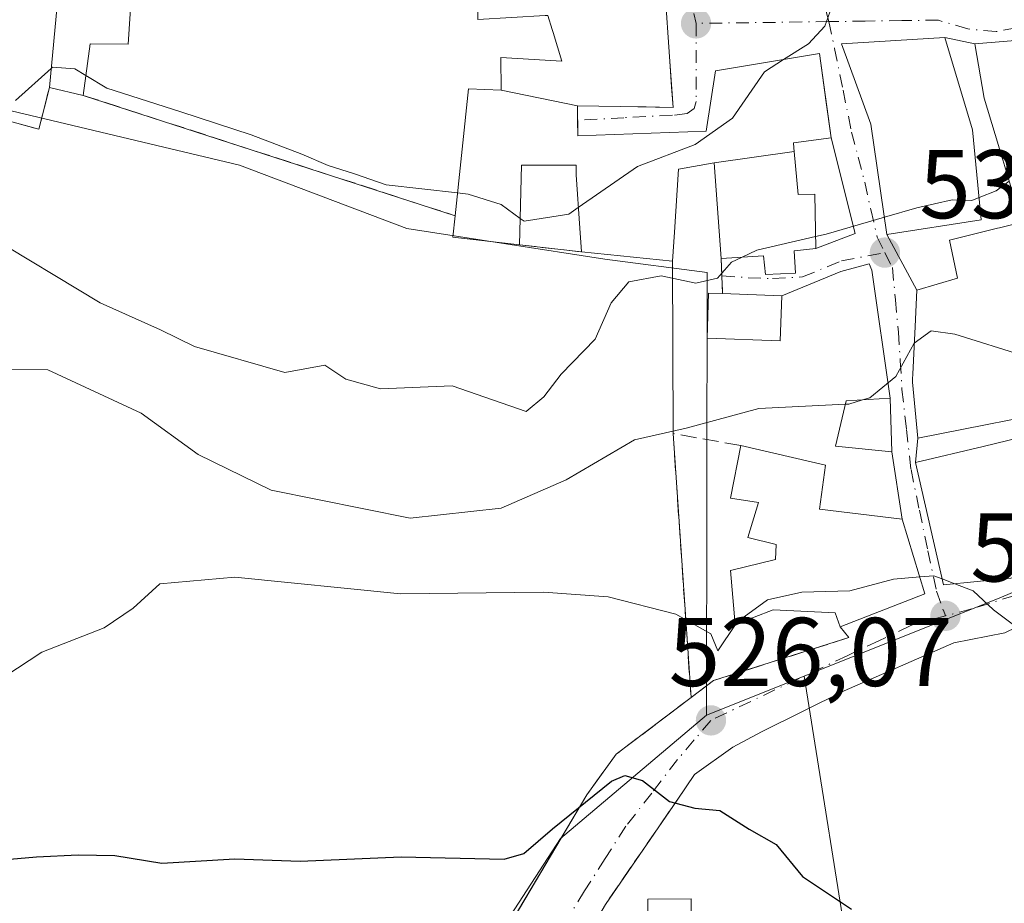
# Model space of a CAD drawing. Units: metres. Extents: x 576902 to 580353, y 4714978 to 4717330.
# Drawn here: x 579567 to 579668, y 4716232 to 4716322 of the extents above; entities that cross this region are included whole.
import ezdxf

# ---------------------------------------------------------------- set-up
doc = ezdxf.new("R2010")
doc.units = ezdxf.units.M
doc.header["$MEASUREMENT"] = 0
doc.linetypes.add('DGN Style 3', pattern=[2.307223458686699, 1.648016756204785, -0.6592067024819142])
doc.linetypes.add('DGN Style 4', pattern=[2.6384748266838614, 1.318413404963828, -0.6592067024819142, 0.001648016756204785, -0.6592067024819142])
for name, color, linetype, lineweight in [('Agrupación de edificios CxS', 7, 'Continuous', 0), ('Arbolado forestal CxS', 92, 'Continuous', 0), ('Curva de nivel maestra', 30, 'Continuous', 30), ('Curva de nivel normal', 30, 'Continuous', 0), ('Edificación Cxs', 1, 'Continuous', 13), ('Muro lineal', 1, 'DGN Style 3', 13), ('Núcleo urbano CxS', 7, 'Continuous', 0), ('Obra de contención lineal', 1, 'DGN Style 3', 13), ('Punto de cota en terreno', 7, 'Continuous', 0), ('Rótulo de punto de cota en terreno', 7, 'Continuous', 0), ('Suelo desnudo CxS', 253, 'Continuous', 0), ('Vía urbana Cxs', 4, 'Continuous', 0), ('Vía urbana eje', 4, 'DGN Style 4', 0)]:
    doc.layers.add(name, color=color, linetype=linetype, lineweight=lineweight)
doc.styles.add('Style-Arial', font='txt')

# ---------------------------------------------------------------- blocks, each defined once
blk = doc.blocks.new('5PATER')
at = {"layer": 'Suelo desnudo CxS', "linetype": 'Continuous', "lineweight": 0}
h = blk.add_hatch(color=51, dxfattribs=at)
edge = h.paths.add_edge_path()
edge.add_ellipse((0, 0), major_axis=(-0.1095731443231308, -0.1110710700762829), ratio=0.9994222409660322, start_angle=0, end_angle=360)
blk = doc.blocks.new('*U23')
at = {"layer": 'Vía urbana Cxs', "color": 4, "linetype": 'Continuous', "lineweight": 0}
for points in [[(579613.4902999997, 4716223.607000001, 528.735400000005), (579624.8000999996, 4716242.6801, 528.5748000000021), (579627.8201000001, 4716246.860099999, 527.1745999999986), (579635.5100999996, 4716252.6801, 528.6707000000024), (579637.8101000004, 4716254.420100001, 529.5267000000022), (579651.7100999998, 4716258.850099999, 530.9079999999958), (579650.8101000004, 4716259.940099999, 532.152700000006), (579659.5301000001, 4716263.340100001, 533.9523000000045), (579657.1901000004, 4716271.020099999, 535.7875000000058), (579656.1401000004, 4716277.940099999, 536.1662000000069), (579655.9600999998, 4716283.420100001, 538.3527000000031), (579654.0811000001, 4716296.5909, 539.5152999999991), (579653.7883000001, 4716297.230599999, 539.6885000000038), (579650.8797000004, 4716296.4321, 539.6551999999938), (579644.8400999998, 4716293.940099999, 540.5859000000055), (579638.7600999996, 4716294.170100001, 545.4875999999931), (579638.6201, 4716297.790100001, 544.9134000000049), (579642.9401000004, 4716298.050100001, 543.3941000000051), (579643.1501000002, 4716296.130100001, 542.3622000000032), (579646.2301000003, 4716296.2601, 541.1441999999952), (579646.1001000004, 4716298.5801, 542.5495999999986), (579648.3201000001, 4716298.800100001, 541.8567999999941), (579652.3640000002, 4716300.342300001, 541.1545999999944), (579649.8901000004, 4716310.1801, 546.9746000000014), (579648.7001, 4716318.8301, 548.869000000006), (579638.0301000001, 4716317.040100001, 549.3233999999939), (579637.0701000001, 4716310.860099999, 551.0429000000004), (579623.8800999997, 4716310.380100001, 551.6575000000012), (579623.8642999995, 4716311.992699999, 552.1640999999945), (579623.8501000004, 4716313.460100001, 552.7158999999956), (579628.2478999998, 4716313.388300001, 552.340400000001), (579630.8971999995, 4716313.3452, 551.6839000000036), (579633.6700999998, 4716313.300100001, 551.2508999999991), (579633.5236000001, 4716315.3979, 552.0121999999974), (579633.3397000004, 4716318.0319, 552.9174000000058), (579632.8185000002, 4716325.500499999, 553.8818000000028)], [(579670.0603, 4716320.274300001, 546.7834000000003), (579664.6501000002, 4716319.8301, 548.7425999999978), (579661.5701000001, 4716320.470100001, 548.7605999999942), (579650.9801000003, 4716319.8301, 548.0549000000028), (579653.9901000002, 4716311.590100001, 548.0096000000049), (579655.6201, 4716300.2601, 542.8496000000014), (579658.6901000004, 4716294.520099999, 539.6591999999946), (579658.5126, 4716290.801300001, 538.3741000000009), (579658.2784000002, 4716285.895500001, 538.0014999999985), (579658.2562999995, 4716285.4323, 538.125), (579658.2401000002, 4716285.090100001, 538.2158000000054), (579658.8000999996, 4716279.3101, 537.5761000000057), (579658.5500999996, 4716276.8201, 536.5139000000054), (579661.4401000004, 4716264.2501, 534.657600000006), (579668.3501000004, 4716264.9301, 535.0470000000059)], [(579732.7401000002, 4716239.300100001, 530.5964999999997), (579726.0875000004, 4716264.4801, 532.6744000000035), (579725.0088000001, 4716267.758300001, 531.7804000000033), (579722.6804000001, 4716268.922499999, 532.1594999999943), (579719.2407999998, 4716269.504600001, 533.2915999999968), (579715.9401000004, 4716269.4801, 534.562699999995), (579700.9801000003, 4716265.4101, 535.2222999999941), (579701.3901000004, 4716264.1601, 535.5822999999946), (579699.5701000001, 4716263.7401, 535.3785999999964), (579696.7801000001, 4716262.640100001, 535.7209000000003), (579694.0406, 4716270.9134, 535.7771000000066), (579688.8732000003, 4716268.959899999, 537.761599999998), (579684.2100999998, 4716267.380100001, 536.7534000000014), (579684.6001000004, 4716266.130100001, 537.8989000000003), (579674.9401000004, 4716262.8101, 533.234700000001), (579667.7467999998, 4716259.320699999, 530.488200000007), (579662.5080000004, 4716258.288799999, 530.116399999999), (579651.2367000004, 4716253.367500001, 528.7753999999986), (579642.7435999997, 4716249.160599999, 526.7054000000062), (579639.8066999996, 4716247.573100001, 526.1983000000037), (579635.8701, 4716244.770099999, 525.8169000000053), (579634.0776000004, 4716242.1558, 525.4802000000054), (579626.7301000003, 4716231.440099999, 524.3561999999947)]]:
    blk.add_polyline3d(points, dxfattribs=at)

msp = doc.modelspace()

# ---------------------------------------------------------------- linework, layer by layer
at = {"layer": 'Agrupación de edificios CxS', "color": 7, "linetype": 'Continuous', "lineweight": 0, "extrusion": (0.7024157464117633, -0.1634933199551055, 0.6927351972600087), "elevation": -363604.7736131519, "flags": 128}
msp.add_lwpolyline([(4724913.447280371, 350023.1638795951), (4724913.447280371, 350018.0060300392)], dxfattribs=at)
at = {"layer": 'Agrupación de edificios CxS', "color": 7, "linetype": 'Continuous', "lineweight": 0, "extrusion": (-0.03210287348169688, 0.01038993234584218, 0.9994305652820845), "elevation": 30944.28712521967, "flags": 128}
msp.add_lwpolyline([(-4665621.79766372, -900302.067358421), (-4665621.79766372, -900261.9041629923)], dxfattribs=at)
at = {"layer": 'Agrupación de edificios CxS', "color": 7, "linetype": 'Continuous', "lineweight": 0, "extrusion": (0.02480425379439635, -0.6483369054228632, 0.7609494109731663), "elevation": -3042957.620126078, "flags": 128}
msp.add_lwpolyline([(759493.2613765728, 3569738.745604212), (759492.9374453417, 3569735.868650248), (759499.7622284251, 3569734.486584128)], dxfattribs=at)
at = {"layer": 'Agrupación de edificios CxS', "color": 7, "linetype": 'Continuous', "lineweight": 0, "extrusion": (0.232573508698942, -0.02710305455867025, 0.9722011044455015), "elevation": 7509.415991744492, "flags": 128}
msp.add_lwpolyline([(4751688.848820964, -28843.78751817776), (4751688.848820964, -28850.36329007824)], dxfattribs=at)
at = {"layer": 'Agrupación de edificios CxS', "color": 7, "linetype": 'Continuous', "lineweight": 0, "extrusion": (0.003456077586503502, -0.0003441276397415105, 0.9999939685337527), "elevation": 925.6389702663594, "flags": 128}
msp.add_lwpolyline([(579618.9134067966, 4716299.047899066), (579628.2534636847, 4716298.117899012)], dxfattribs=at)
at = {"layer": 'Agrupación de edificios CxS', "color": 7, "linetype": 'Continuous', "lineweight": 0, "extrusion": (0.0005340341967270946, -0.1352632342493495, 0.9908095539849635), "elevation": -637091.732581701, "flags": 128}
msp.add_lwpolyline([(598249.4012953568, 4670722.586928537), (598249.4012953567, 4670704.692331023)], dxfattribs=at)
at = {"layer": 'Agrupación de edificios CxS', "color": 7, "linetype": 'Continuous', "lineweight": 0, "extrusion": (0.03153746773238144, -0.4646634512594005, 0.884925570425407), "elevation": -2172722.176929577, "flags": 128}
msp.add_lwpolyline([(897670.0769013761, 4129496.012802473), (897670.0769013761, 4129465.306976958)], dxfattribs=at)
at = {"layer": 'Agrupación de edificios CxS', "color": 7, "linetype": 'Continuous', "lineweight": 0}
for points in [[(579563.0701000001, 4716355.8301, 554.9137999999948), (579564.2500999998, 4716354.5001, 555.0234999999957), (579563.6801000005, 4716345.1601, 554.454899999997), (579562.6901000004, 4716328.860099999, 557.9323000000004), (579553.5301000001, 4716323.920100001, 553.9072000000015), (579556.2100999998, 4716319.470100001, 551.5420000000013), (579559.8501000004, 4716313.4301, 551.4927000000025), (579568.5500999996, 4716311.050100001, 553.3056999999973), (579569.6201, 4716315.350099999, 552.0920999999944)], [(579559.8501000004, 4716313.4301, 551.4927000000025), (579568.5500999996, 4716311.050100001, 553.3056999999973), (579569.6201, 4716315.350099999, 552.0920999999944), (579573.1001000004, 4716314.540100001, 548.3723000000027), (579611.2901, 4716302.1801, 549.7274999999936), (579611.0500999996, 4716299.9801, 547.8608999999997), (579617.9101, 4716299.190099999, 546.9642000000022), (579624.2600999996, 4716298.450099999, 545.4244999999937), (579633.6001000004, 4716297.520099999, 545.3919000000024), (579633.6700999998, 4716279.790100001, 542.9713999999949), (579635.5100999996, 4716252.6801, 528.6707000000024), (579627.8201000001, 4716246.860099999, 527.1745999999986), (579624.8000999996, 4716242.6801, 528.5748000000021), (579613.1601, 4716223.050100001, 527.584600000002)], [(579635.5100999996, 4716252.6801, 528.6707000000024), (579627.8201000001, 4716246.860099999, 527.1745999999986), (579624.8000999996, 4716242.6801, 528.5748000000021), (579613.4901999999, 4716223.606799999, 528.7350000000006)]]:
    msp.add_polyline3d(points, dxfattribs=at)
at = {"layer": 'Arbolado forestal CxS', "color": 92, "linetype": 'Continuous', "lineweight": 0}
for points in [[(579564.5566999996, 4716357.9615, 555.271900000007), (579559.9161, 4716314.330900001, 544.9688000000025), (579589.1615000004, 4716307.3673, 543.156799999997), (579606.3359000003, 4716300.866699999, 542.6892999999982), (579626.6476999996, 4716297.717300001, 543.2315999999992), (579637.1662999997, 4716296.3573, 540.763300000006), (579637.0965, 4716250.8671, 527.3644000000058)], [(579559.9161, 4716314.330900001, 544.9688000000025), (579589.1615000004, 4716307.3673, 543.156799999997), (579606.3359000003, 4716300.866699999, 542.6892999999982), (579626.6476999996, 4716297.717300001, 543.2315999999992), (579637.1662999997, 4716296.3573, 540.763300000006), (579637.0965, 4716250.8671, 527.3644000000058), (579622.1171000004, 4716238.202099999, 525.6224999999977), (579610.0465000002, 4716219.6349, 522.2635000000009), (579591.9461000003, 4716187.607899999, 518.6374000000069), (579583.5900999998, 4716183.892899999, 518.1823000000004), (579578.0543000001, 4716181.7731, 518.1671999999963), (579561.7713000001, 4716175.5374, 516.0822000000044)], [(579637.0965, 4716250.8671, 527.3644000000058), (579622.1171000004, 4716238.202099999, 525.6224999999977), (579610.0465000002, 4716219.6349, 522.2635000000009), (579591.9461000003, 4716187.607899999, 518.6374000000069), (579583.5900999998, 4716183.892899999, 518.1823000000004), (579578.0543000001, 4716181.7731, 518.1671999999963), (579561.7713000001, 4716175.5374, 516.0822000000044), (579560.5384999998, 4716165.420100001, 513.1662000000069)]]:
    msp.add_polyline3d(points, dxfattribs=at)
at = {"layer": 'Curva de nivel maestra', "color": 30, "linetype": 'Continuous', "lineweight": 30, "elevation": 525, "flags": 128}
msp.add_lwpolyline([(579562.7999999998, 4716235.850099999), (579568.3099999996, 4716236.3101), (579572.5800000001, 4716236.520099999), (579576.3499999996, 4716236.470100001), (579581.1799999997, 4716235.6801), (579588.6600000003, 4716236.130100001), (579595.3799999999, 4716235.870100001), (579605.7599999999, 4716236.3101), (579616.3399999999, 4716236.0801), (579618.3399999999, 4716236.6601), (579621.2999999998, 4716239.210100001), (579627.3499999996, 4716244.090100001), (579628.7300000004, 4716244.690099999), (579630.5199999996, 4716244.1801), (579633.3099999996, 4716242.0001), (579635.9100000003, 4716241.3101), (579638.4800000004, 4716241.0801), (579641.4800000004, 4716239.1601), (579644.2699999996, 4716237.600099999), (579646.9699999997, 4716234.3101), (579651.9900000002, 4716230.960100001)], dxfattribs=at)
at = {"layer": 'Curva de nivel normal', "color": 30, "linetype": 'Continuous', "lineweight": 0, "flags": 128}
for points, elevation in [([(579652.3557000002, 4716325.544700001), (579649.9199999999, 4716323.5701), (579649.2599999999, 4716321.640100001), (579647.5599999996, 4716319.840100001), (579645.0120000001, 4716318.2114)], 545), ([(579645.0120000001, 4716318.2114), (579643.0700000003, 4716316.970100001), (579639.7699999996, 4716312.190099999), (579635.9500000002, 4716309.4801), (579630.0199999996, 4716307.2401), (579623.9375999998, 4716303.01)], 545), ([(579569.8054999998, 4716317.3102), (579566.1600000003, 4716314.0101)], 545), ([(579573.3698000005, 4716316.579100001), (579572.2400000002, 4716317.270099999), (579569.9600000001, 4716317.450099999), (579569.8054999998, 4716317.3102)], 545), ([(579611.5361000003, 4716304.522500001), (579604.1900000004, 4716305.360099999), (579600.9699999997, 4716306.4901), (579598.2599999999, 4716307.3201), (579595.5300000003, 4716308.5001), (579590.3499999996, 4716310.4801), (579583.1100000005, 4716312.850099999), (579575.5099999999, 4716315.270099999), (579573.3698000005, 4716316.579100001)], 545), ([(579668.1953999996, 4716305.716700001), (579666.8600000005, 4716304.7301), (579665.0915000001, 4716304.035300001)], 540), ([(579617.9760999996, 4716301.893200001), (579616.0099999999, 4716303.3201), (579612.6100000005, 4716304.4001), (579611.5361000003, 4716304.522500001)], 545), ([(579665.0915000001, 4716304.035300001), (579664.3399999999, 4716303.7401), (579662.3300000001, 4716303.8201), (579658.7000000002, 4716303.0001), (579655.3653999995, 4716302.0295)], 540), ([(579623.9375999998, 4716303.01), (579622.9600000001, 4716302.3301), (579618.3799999999, 4716301.600099999), (579617.9760999996, 4716301.893200001)], 545), ([(579655.3653999995, 4716302.0295), (579649.3899999997, 4716300.290100001), (579648.3000999996, 4716300.036)], 540), ([(579640.7742, 4716297.9198), (579639.6799999997, 4716297.4001), (579638.2199999997, 4716295.7601), (579636.0199999996, 4716295.2601), (579632.4299999997, 4716296.0001), (579629.1399999997, 4716295.380100001), (579627.2999999998, 4716293.220100001), (579625.6799999997, 4716289.4901), (579622.1799999997, 4716285.890100001), (579620.4000000004, 4716283.5801), (579618.5800000001, 4716282.0801), (579610.9800000004, 4716284.690099999), (579603.6100000005, 4716284.4101), (579600.0599999996, 4716285.370100001), (579597.9100000003, 4716286.8101), (579593.7999999998, 4716286.0801), (579584.5199999996, 4716288.7401), (579581.0199999996, 4716290.440099999), (579574.8399999999, 4716293.2401), (579562.9900000002, 4716300.350099999)], 540), ([(579648.3000999996, 4716300.036), (579642.2699999996, 4716298.630100001), (579640.7742, 4716297.9198)], 540), ([(579683.8289000001, 4716286.904100001), (579682.3399999999, 4716286.9301), (579677.5899999999, 4716287.380100001), (579669.8300000001, 4716287.7501), (579662.6100000005, 4716290.0001), (579660.1699999999, 4716290.360099999), (579658.4302000003, 4716289.0777)], 535), ([(579658.4302000003, 4716289.0777), (579658.4199999999, 4716289.0701), (579656.54, 4716285.6601), (579653.8799999999, 4716283.470100001), (579653.1349, 4716283.251300001)], 535), ([(579651.3607999999, 4716282.812799999), (579642.4600000001, 4716282.360099999), (579635.0199999996, 4716280.360099999), (579629.7000000002, 4716279.170100001), (579622.6799999997, 4716275.0601), (579616.0199999996, 4716272.140100001), (579606.6799999997, 4716271.100099999), (579592.4100000003, 4716273.9901), (579584.9000000004, 4716277.6601), (579579.04, 4716281.880100001), (579569.4600000001, 4716286.360099999), (579563.5, 4716286.4001)], 535), ([(579653.1349, 4716283.251300001), (579651.7000000002, 4716282.8301), (579651.3607999999, 4716282.812799999)], 535), ([(579565.04, 4716254.8301), (579568.8600000005, 4716257.340100001), (579575.2400000002, 4716259.860099999), (579578.2199999997, 4716261.860099999), (579580.9800000004, 4716264.380100001), (579588.6799999997, 4716265.040100001), (579605.6799999997, 4716263.3301), (579620.3499999996, 4716263.5101), (579627.0199999996, 4716263.020099999), (579633.9400000004, 4716261.2601), (579637.5599999996, 4716259.2301), (579638.2699999996, 4716257.5001), (579640.0658, 4716260.193800001)], 530), ([(579659.0022999998, 4716265.071900001), (579656.29, 4716264.8301), (579651.8099999996, 4716263.640100001), (579646.8799999999, 4716263.5101), (579643.3700000001, 4716262.720100001), (579640.2300000004, 4716260.440099999), (579640.0658, 4716260.193800001)], 530), ([(579661.2978999997, 4716264.868000001), (579660.4400000004, 4716265.200099999), (579659.0022999998, 4716265.071900001)], 530), ([(579662.5993999997, 4716264.364200001), (579661.2978999997, 4716264.868000001)], 530), ([(579678.4424000002, 4716257.681100001), (579675.9800000004, 4716259.220100001), (579669.1600000003, 4716259.7401), (579666.5599999996, 4716261.690099999), (579664.4699999997, 4716263.640100001), (579662.5993999997, 4716264.364200001)], 530)]:
    msp.add_lwpolyline(points, dxfattribs=dict(at, elevation=elevation))
at = {"layer": 'Edificación Cxs', "color": 1, "linetype": 'Continuous', "lineweight": 13, "flags": 128}
for points, elevation in [([(579575.5601000004, 4716342.290100001), (579575.6401000004, 4716337.870100001), (579579.8701, 4716338.020099999), (579579.8701, 4716338.9901), (579595.9200999998, 4716340.0001), (579608.4200999998, 4716341.130100001), (579610.8000999996, 4716329.520099999), (579608.4401000004, 4716326.5101), (579597.5900999998, 4716325.4801), (579583.8101000004, 4716325.270099999), (579583.5701000001, 4716328.840100001), (579578.2801000001, 4716328.670100001), (579577.7301000003, 4716319.800100001), (579573.8000999996, 4716319.8301), (579573.1001000004, 4716314.540100001), (579569.6201, 4716315.350099999), (579570.8701, 4716328.5601), (579570.3701, 4716337.110099999), (579569.2100999998, 4716337.090100001), (579569.3000999996, 4716343.440099999), (579575.5500999996, 4716343.550100001)], 557.4962999999988), ([(579665.3201000001, 4716301.7401), (579655.6201, 4716300.2601), (579653.9901000002, 4716311.590100001), (579650.9801000003, 4716319.8301), (579661.5701000001, 4716320.470100001), (579664.4001000002, 4716310.9801)], 548.8773999999977), ([(579679.6727999998, 4716281.270099999), (579675.6398, 4716280.920100001), (579675.1204000004, 4716282.549900001), (579669.431, 4716286.705), (579668.5609999998, 4716290.824999999), (579673.2300000004, 4716291.251), (579669.4600000001, 4716301.510399999), (579667.7451, 4716307.2149), (579667.7430999996, 4716307.2215), (579667.5301000001, 4716307.9301), (579665.6001000004, 4716314.2601), (579664.6501000002, 4716319.8301), (579670.0603, 4716320.274300001), (579676.1001000004, 4716320.770099999), (579677.0707, 4716316.517100001), (579678.5361000003, 4716310.0955), (579679.9458999997, 4716303.918500001), (579680.8957000002, 4716299.756899999), (579683.0647, 4716290.252900001), (579683.0954999998, 4716290.117900001), (579684.6401000004, 4716283.350099999), (579680.9989, 4716282.129100001), (579679.5701000001, 4716281.6501)], 549.7403999999954), ([(579646.1106000004, 4716308.7645), (579637.8898, 4716307.590100001), (579634.2301000003, 4716306.970100001), (579633.7977, 4716300.484300001), (579633.6001000004, 4716297.520099999), (579624.2600999996, 4716298.450099999), (579624.0881000003, 4716300.8817), (579623.7001, 4716306.370100001), (579623.7001, 4716307.370100001), (579618.1101000002, 4716307.370100001), (579617.9101, 4716299.190099999), (579611.0500999996, 4716299.9801), (579611.2901, 4716302.1801), (579612.6601, 4716315.220100001), (579616.0297999998, 4716315.0702), (579623.8503999999, 4716313.460000001), (579623.8800999997, 4716310.380100001), (579637.0701000001, 4716310.860099999), (579638.0301000001, 4716317.040100001), (579648.7001, 4716318.8301), (579649.3227000004, 4716314.303900001), (579649.3245000001, 4716314.2907), (579649.8901000004, 4716310.1801), (579646.0301000001, 4716309.6501), (579646.0762999998, 4716309.140100001)], 552.7158000000057), ([(579637.8898, 4716307.590100001), (579646.1106000004, 4716308.7645), (579646.5100999996, 4716304.360099999), (579648.2301000003, 4716304.390100001), (579648.3201000001, 4716298.800100001), (579646.1001000004, 4716298.5801), (579646.2301000003, 4716296.2601), (579643.1501000002, 4716296.130100001), (579642.9401000004, 4716298.050100001), (579638.6201, 4716297.790100001)], 549.9293999999937), ([(579675.1204000004, 4716282.549900001), (579658.8000999996, 4716279.3101), (579658.2401000002, 4716285.090100001), (579658.2562999995, 4716285.4323), (579658.2785, 4716285.895500001), (579658.5125000002, 4716290.801300001), (579658.6901000004, 4716294.520099999), (579662.8901000004, 4716295.7501), (579662.0701000001, 4716299.6801), (579666.9921000004, 4716300.8989), (579667.1749, 4716300.9441), (579668.9530999997, 4716301.384500001), (579669.1243000003, 4716301.426899999), (579669.4600000001, 4716301.510399999), (579673.2300000004, 4716291.251), (579668.5609999998, 4716290.824999999), (579669.431, 4716286.705)], 545.578899999993), ([(579644.8400999998, 4716293.940099999), (579644.6700999998, 4716289.340100001), (579637.1601, 4716289.610099999), (579637.3201000001, 4716294.2301), (579638.7600999996, 4716294.170100001)], 547.175700000007), ([(579675.6398, 4716280.920100001), (579679.6727999998, 4716281.270099999), (579682.6201, 4716270.340100001), (579680.2991000004, 4716269.460100001), (579668.8245000001, 4716265.1099), (579668.3501000004, 4716264.9301), (579661.4401000004, 4716264.2501), (579658.5500999996, 4716276.8201), (579665.5025000004, 4716278.4879)], 542.5785999999935), ([(579659.5301000001, 4716263.340100001), (579650.8101000004, 4716259.940099999), (579650.3201000001, 4716261.390100001), (579643.9600999998, 4716261.6801), (579640.0301000001, 4716260.1801), (579639.5601000004, 4716265.7501), (579644.1700999998, 4716266.880100001), (579644.2500999998, 4716268.420100001), (579641.3501000004, 4716269.140100001), (579642.4401000004, 4716272.7301), (579639.5500999996, 4716273.170100001), (579640.6201, 4716278.5701), (579649.3201000001, 4716276.5701), (579648.7100999998, 4716272.050100001), (579657.1901000004, 4716271.020099999)], 539.530700000003)]:
    msp.add_lwpolyline(points, close=True, dxfattribs=dict(at, elevation=elevation))
at = {"layer": 'Edificación Cxs', "color": 1, "linetype": 'Continuous', "lineweight": 13, "elevation": 557.9848999999961, "flags": 128}
msp.add_lwpolyline([(579632.8185000002, 4716325.500499999), (579633.3397000004, 4716318.0319), (579633.6700999998, 4716313.300100001), (579628.2478999998, 4716313.388300001), (579623.8503999999, 4716313.460000001), (579616.0297999998, 4716315.0702), (579615.9700999996, 4716318.4301), (579622.2301000003, 4716318.050100001), (579621.3491000002, 4716320.9803), (579621.2553000003, 4716321.292500001), (579620.8201000001, 4716322.7401)], dxfattribs=at)
at = {"layer": 'Edificación Cxs', "color": 1, "linetype": 'Continuous', "lineweight": 13, "extrusion": (0.7024157464117633, -0.1634933199551055, 0.6927351972600087), "elevation": -363604.7736131519, "flags": 128}
msp.add_lwpolyline([(4724913.447280371, 350018.0060300392), (4724913.447280371, 350023.1638795951)], dxfattribs=at)
at = {"layer": 'Edificación Cxs', "color": 1, "linetype": 'Continuous', "lineweight": 13, "extrusion": (0.02480425379439635, -0.6483369054228632, 0.7609494109731663), "elevation": -3042957.620126078, "flags": 128}
msp.add_lwpolyline([(759499.7622284251, 3569734.486584128), (759492.9374453417, 3569735.868650248), (759493.2613765728, 3569738.745604212)], dxfattribs=at)
at = {"layer": 'Edificación Cxs', "color": 1, "linetype": 'Continuous', "lineweight": 13, "extrusion": (0.62691365781036, -0.02371548384414774, 0.778727706889175), "elevation": 251959.0434155822, "flags": 128}
msp.add_lwpolyline([(4734834.661988969, -311880.5103804115), (4734834.661988969, -311888.3235720059)], dxfattribs=at)
at = {"layer": 'Edificación Cxs', "color": 1, "linetype": 'Continuous', "lineweight": 13}
for points in [[(579569.6201, 4716315.350099999, 552.0920999999944), (579570.8701, 4716328.5601, 553.0901000000014), (579570.3701, 4716337.110099999, 553.8628999999928), (579569.2100999998, 4716337.090100001, 554.0071999999927), (579569.3000999996, 4716343.440099999, 555.2051000000065), (579575.5500999996, 4716343.550100001, 556.475099999996)], [(579610.8000999996, 4716329.520099999, 553.5605999999971), (579608.4401000004, 4716326.5101, 552.0194000000047), (579597.5900999998, 4716325.4801, 553.1689000000042), (579583.8101000004, 4716325.270099999, 551.104600000006), (579583.5701000001, 4716328.840100001, 554.5078999999969), (579578.2801000001, 4716328.670100001, 552.9247999999934), (579577.7301000003, 4716319.800100001, 548.8053000000073), (579573.8000999996, 4716319.8301, 550.7216000000044), (579573.1001000004, 4716314.540100001, 548.3723000000027)], [(579611.2901, 4716302.1801, 549.7274999999936), (579612.6601, 4716315.220100001, 550.780700000003), (579616.0301000001, 4716315.0701, 552.0185000000056), (579615.9700999996, 4716318.4301, 551.4176000000007), (579622.2301000003, 4716318.050100001, 553.7474999999977), (579621.3491000002, 4716320.9803, 553.3729000000021), (579621.2553000003, 4716321.292500001, 553.313599999994), (579620.8201000001, 4716322.7401, 553.0911000000051), (579620.6416999997, 4716322.7301, 552.9805999999953), (579620.5217000004, 4716322.7235, 552.9063000000025), (579613.6101000002, 4716322.340100001, 549.9143999999942), (579613.7301000003, 4716327.170100001, 551.9845999999961)], [(579632.8185000002, 4716325.500499999, 553.8818000000028), (579633.3397000004, 4716318.0319, 552.9174000000058), (579633.6700999998, 4716313.300100001, 551.2508999999991), (579628.2478999998, 4716313.388300001, 552.340400000001), (579623.8501000004, 4716313.460100001, 552.7158999999956), (579623.8800999997, 4716310.380100001, 551.6575000000012), (579637.0701000001, 4716310.860099999, 551.0429000000004), (579638.0301000001, 4716317.040100001, 549.3233999999939), (579648.7001, 4716318.8301, 548.869000000006), (579649.3227000004, 4716314.303900001, 549.5485999999946), (579649.3245000001, 4716314.2907, 549.546199999997), (579649.8901000004, 4716310.1801, 546.9746000000014), (579646.0301000001, 4716309.6501, 548.3959999999934), (579646.0762999998, 4716309.140100001, 547.8819999999978), (579646.1102999998, 4716308.7645, 547.5022000000026), (579646.5100999996, 4716304.360099999, 545.3567999999941), (579648.2301000003, 4716304.390100001, 544.600099999996), (579648.3201000001, 4716298.800100001, 541.8567999999941), (579646.1001000004, 4716298.5801, 542.5495999999986), (579646.2301000003, 4716296.2601, 541.1441999999952), (579643.1501000002, 4716296.130100001, 542.3622000000032), (579642.9401000004, 4716298.050100001, 543.3941000000051), (579638.6201, 4716297.790100001, 544.9134000000049)], [(579665.3201000001, 4716301.7401, 544.8959000000032), (579655.6201, 4716300.2601, 542.8496000000014), (579653.9901000002, 4716311.590100001, 548.0096000000049), (579650.9801000003, 4716319.8301, 548.0549000000028), (579661.5701000001, 4716320.470100001, 548.7605999999942), (579664.4001000002, 4716310.9801, 548.8773999999976), (579665.3201000001, 4716301.7401, 544.8959000000032)], [(579667.7430999996, 4716307.2215, 546.6404999999941), (579667.5301000001, 4716307.9301, 546.948000000004), (579665.6001000004, 4716314.2601, 549.7403999999951), (579664.6501000002, 4716319.8301, 548.7425999999978), (579670.0603, 4716320.274300001, 546.7834000000003)], [(579624.2600999996, 4716298.450099999, 545.4244999999937), (579624.0881000003, 4716300.8817, 547.3380999999936), (579623.7001, 4716306.370100001, 550.1996999999974), (579623.7001, 4716307.370100001, 550.6542000000045), (579618.1101000002, 4716307.370100001, 551.0547999999981), (579617.9101, 4716299.190099999, 546.9642000000022)], [(579638.6201, 4716297.790100001, 544.9134000000049), (579637.8901000004, 4716307.590100001, 549.9293000000034), (579634.2301000003, 4716306.970100001, 550.6070000000036), (579633.7977, 4716300.484300001, 547.351800000004), (579633.6001000004, 4716297.520099999, 545.3919000000024), (579624.2600999996, 4716298.450099999, 545.4244999999937)], [(579675.1201, 4716282.550100001, 542.4796999999963), (579658.8000999996, 4716279.3101, 537.5761000000057), (579658.2401000002, 4716285.090100001, 538.2158000000054), (579658.2562999995, 4716285.4323, 538.125), (579658.2785, 4716285.895500001, 538.0016000000032), (579658.5125000002, 4716290.801300001, 538.3741000000009), (579658.6901000004, 4716294.520099999, 539.6591999999946), (579662.8901000004, 4716295.7501, 541.2620000000024), (579662.0701000001, 4716299.6801, 543.5363000000071), (579666.9921000004, 4716300.8989, 544.2157000000007), (579667.1749, 4716300.9441, 544.217499999999), (579668.9530999997, 4716301.384500001, 545.2397000000057)], [(579644.8400999998, 4716293.940099999, 540.5859000000055), (579644.6700999998, 4716289.340100001, 539.3450000000012), (579637.1601, 4716289.610099999, 547.175700000007), (579637.3201000001, 4716294.2301, 546.6275000000023), (579638.7600999996, 4716294.170100001, 545.4875999999931)], [(579655.9600999998, 4716283.420100001, 538.3527000000031), (579656.1401000004, 4716277.940099999, 536.1662000000069), (579650.3501000004, 4716278.5101, 537.2183999999979), (579651.4401000004, 4716283.1501, 538.022100000002), (579655.9600999998, 4716283.420100001, 538.3527000000031)], [(579668.3501000004, 4716264.9301, 535.0470000000059), (579661.4401000004, 4716264.2501, 534.657600000006), (579658.5500999996, 4716276.8201, 536.5139000000054), (579665.5025000004, 4716278.4879, 539.1889999999985), (579675.6401000004, 4716280.920100001, 541.8962999999932)], [(579659.5301000001, 4716263.340100001, 533.9523000000045), (579650.8101000004, 4716259.940099999, 532.152700000006), (579650.3201000001, 4716261.390100001, 533.832899999994), (579643.9600999998, 4716261.6801, 533.9156999999977), (579640.0301000001, 4716260.1801, 532.3522999999988), (579639.5601000004, 4716265.7501, 533.7394000000058), (579644.1700999998, 4716266.880100001, 535.7201999999961), (579644.2500999998, 4716268.420100001, 536.1818000000058), (579641.3501000004, 4716269.140100001, 535.0752000000066), (579642.4401000004, 4716272.7301, 536.3328000000038), (579639.5500999996, 4716273.170100001, 536.5541999999987), (579640.6201, 4716278.5701, 539.530700000003)], [(579640.6201, 4716278.5701, 539.530700000003), (579649.3201000001, 4716276.5701, 537.7357000000047), (579648.7100999998, 4716272.050100001, 538.3831000000064), (579657.1901000004, 4716271.020099999, 535.7875000000058), (579659.5301000001, 4716263.340100001, 533.9523000000045)], [(579635.5500999996, 4716228.7601, 524.8488000000071), (579631.1201, 4716228.690099999, 524.6741000000038), (579631.0800999999, 4716231.970100001, 525.8464999999997), (579635.5100999996, 4716232.020099999, 526.1196000000054), (579635.5500999996, 4716228.7601, 524.8488000000071)]]:
    msp.add_polyline3d(points, dxfattribs=at)
for points in [[(579655.9600999998, 4716283.420100001, 538.3527000000031), (579656.1401000004, 4716277.940099999, 538.3527000000031), (579650.3501000004, 4716278.5101, 538.3527000000031), (579651.4401000004, 4716283.1501, 538.3527000000031)], [(579635.5500999996, 4716228.7601, 526.1196000000054), (579631.1201, 4716228.690099999, 526.1196000000054), (579631.0800999999, 4716231.970100001, 526.1196000000054), (579635.5100999996, 4716232.020099999, 526.1196000000054)]]:
    msp.add_3dface(points, dxfattribs=at)
at = {"layer": 'Muro lineal', "color": 1, "linetype": 'DGN Style 3', "lineweight": 13, "extrusion": (0.232573508698942, -0.02710305455867025, 0.9722011044455015), "elevation": 7509.415991744492, "flags": 128}
msp.add_lwpolyline([(4751688.848820964, -28843.78751817776), (4751688.848820964, -28850.36329007824)], dxfattribs=at)
at = {"layer": 'Muro lineal', "color": 1, "linetype": 'DGN Style 3', "lineweight": 13, "extrusion": (0.3423250525930513, -0.4201002174187846, 0.8404340341108603), "elevation": -1782430.706983036, "flags": 128}
msp.add_lwpolyline([(3428602.936460879, 2765301.026876383), (3428598.319380343, 2765307.376040408), (3428582.620487279, 2765280.986791136)], dxfattribs=at)
at = {"layer": 'Muro lineal', "color": 1, "linetype": 'DGN Style 3', "lineweight": 13}
msp.add_polyline3d([(579635.8701, 4716244.770099999, 525.8169000000053), (579626.7301000003, 4716231.440099999, 524.3561999999947), (579622.2100999998, 4716223.4901, 522.9768999999942), (579615.0301000001, 4716208.640100001, 521.616399999999), (579611.5701000001, 4716201.090100001, 526.082899999994), (579619.5500999996, 4716201.4901, 521.6187000000064)], dxfattribs=at)
at = {"layer": 'Núcleo urbano CxS', "color": 7, "linetype": 'Continuous', "lineweight": 0, "extrusion": (-0.05715502879501672, -0.02285037354290885, 0.9981037837381393), "elevation": -140370.9045733714, "flags": 128}
msp.add_lwpolyline([(-4164059.081855883, 2284722.970340611), (-4164059.081855883, 2284712.160237361)], dxfattribs=at)
msp.add_lwpolyline([(-4164059.081855883, 2284722.970340611), (-4164059.081855883, 2284712.160237361)], dxfattribs=at)
at = {"layer": 'Núcleo urbano CxS', "color": 7, "linetype": 'Continuous', "lineweight": 0}
for points in [[(579564.5566999996, 4716357.9615, 555.271900000007), (579559.9161, 4716314.330900001, 544.9688000000025), (579589.1615000004, 4716307.3673, 543.156799999997), (579606.3359000003, 4716300.866699999, 542.6892999999982), (579626.6476999996, 4716297.717300001, 543.2315999999992), (579637.1662999997, 4716296.3573, 540.763300000006), (579637.0965, 4716250.8671, 527.3644000000058)], [(579713.6709000003, 4716326.647100001, 545.6257000000041), (579713.2653000001, 4716319.004100001, 543.465200000006), (579729.2966999998, 4716311.3607, 543.2621999999974), (579729.1206999999, 4716274.054500001, 531.5464999999967), (579697.8768999996, 4716267.488500001, 532.7534000000014), (579690.3482999997, 4716272.7271, 532.978099999993), (579667.3985000001, 4716262.9871, 530.2314000000042), (579647.1151000002, 4716254.872500001, 528.0298000000039), (579637.0965, 4716250.8671, 527.3644000000058), (579637.1662999997, 4716296.3573, 540.763300000006), (579626.6476999996, 4716297.717300001, 543.2315999999992), (579606.3359000003, 4716300.866699999, 542.6892999999982), (579589.1615000004, 4716307.3673, 543.156799999997), (579559.9161, 4716314.330900001, 544.9688000000025)], [(579652.2884999998, 4716222.4199, 524.4438999999984), (579647.1151000002, 4716254.872500001, 528.0298000000039), (579667.3985000001, 4716262.9871, 530.2314000000042), (579690.3482999997, 4716272.7271, 532.978099999993), (579697.8768999996, 4716267.488500001, 532.7534000000014), (579729.1206999999, 4716274.054500001, 531.5464999999967), (579729.2966999998, 4716311.3607, 543.2621999999974), (579735.0028999997, 4716308.751700001, 541.9940999999963)], [(579729.2966999998, 4716311.3607, 543.2621999999974), (579729.1206999999, 4716274.054500001, 531.5464999999967), (579697.8768999996, 4716267.488500001, 532.7534000000014), (579690.3482999997, 4716272.7271, 532.978099999993), (579667.3985000001, 4716262.9871, 530.2314000000042), (579647.1151000002, 4716254.872500001, 528.0298000000039)], [(579610.0465000002, 4716219.6349, 522.2635000000009), (579622.1171000004, 4716238.202099999, 525.6224999999977), (579637.0965, 4716250.8671, 527.3644000000058), (579647.1151000002, 4716254.872500001, 528.0298000000039), (579652.2884999998, 4716222.4199, 524.4438999999984)], [(579647.1151000002, 4716254.872500001, 528.0298000000039), (579652.2884999998, 4716222.4199, 524.4438999999984), (579689.4222999997, 4716221.4943, 526.4861999999994), (579688.0296999998, 4716211.278899999, 525.100099999996), (579708.9190999996, 4716201.534299999, 525.3656000000046), (579707.5264999997, 4716184.3599, 522.4980000000069), (579732.5245000003, 4716179.6494, 520.248900000006)], [(579647.1151000002, 4716254.872500001, 528.0298000000039), (579652.2884999998, 4716222.4199, 524.4438999999984), (579689.4222999997, 4716221.4943, 526.4861999999994), (579688.0296999998, 4716211.278899999, 525.100099999996), (579708.9190999996, 4716201.534299999, 525.3656000000046), (579707.5264999997, 4716184.3599, 522.4980000000069), (579732.5245000003, 4716179.6494, 520.248900000006)], [(579637.0965, 4716250.8671, 527.3644000000058), (579622.1171000004, 4716238.202099999, 525.6224999999977), (579610.0465000002, 4716219.6349, 522.2635000000009), (579591.9461000003, 4716187.607899999, 518.6374000000069), (579583.5900999998, 4716183.892899999, 518.1823000000004), (579578.0543000001, 4716181.7731, 518.1671999999963), (579561.7713000001, 4716175.5374, 516.0822000000044), (579560.5384999998, 4716165.420100001, 513.1662000000069)]]:
    msp.add_polyline3d(points, dxfattribs=at)
at = {"layer": 'Obra de contención lineal', "color": 1, "linetype": 'DGN Style 3', "lineweight": 13, "extrusion": (-0.03210287348169688, 0.01038993234584218, 0.9994305652820845), "elevation": 30944.28712521967, "flags": 128}
msp.add_lwpolyline([(-4665621.79766372, -900302.067358421), (-4665621.79766372, -900261.9041629923)], dxfattribs=at)
at = {"layer": 'Obra de contención lineal', "color": 1, "linetype": 'DGN Style 3', "lineweight": 13, "extrusion": (-0.006049746141663839, 0.1564291505870959, 0.9876706543267453), "elevation": 734797.9856899607, "flags": 128}
msp.add_lwpolyline([(-761467.6332645019, -4632459.933497616), (-761467.6332645019, -4632456.265568276)], dxfattribs=at)
at = {"layer": 'Obra de contención lineal', "color": 1, "linetype": 'DGN Style 3', "lineweight": 13}
for points in [[(579505.3201000001, 4716432.9301, 553.6340000000055), (579505.6101000002, 4716432.4301, 553.5880999999936), (579509.2801000001, 4716425.940099999, 552.6808000000019), (579523.3201000001, 4716401.0601, 556.0507999999973), (579519.6901000004, 4716398.890100001, 557.6236999999965), (579538.4801000003, 4716366.380100001, 554.3784000000014), (579548.9401000004, 4716348.300100001, 554.9765000000043), (579563.0701000001, 4716355.8301, 554.9137999999948), (579564.2500999998, 4716354.5001, 555.0234999999957), (579563.6801000005, 4716345.1601, 554.454899999997), (579562.6901000004, 4716328.860099999, 557.9323000000004), (579553.5301000001, 4716323.920100001, 553.9072000000015), (579556.2100999998, 4716319.470100001, 551.5420000000013), (579559.8501000004, 4716313.4301, 551.4927000000025), (579568.5500999996, 4716311.050100001, 553.3056999999973), (579569.6201, 4716315.350099999, 552.0920999999944)], [(579651.7100999998, 4716258.850099999, 530.9079999999958), (579637.8101000004, 4716254.420100001, 529.5267000000022), (579635.5100999996, 4716252.6801, 528.6707000000024), (579627.8201000001, 4716246.860099999, 527.1745999999986), (579624.8000999996, 4716242.6801, 528.5748000000021), (579613.1601, 4716223.050100001, 527.584600000002), (579605.6300999997, 4716208.850099999, 521.4784000000072), (579603.2301000003, 4716204.340100001, 521.6490999999951), (579599.3400999998, 4716197.300100001, 524.7149999999965)]]:
    msp.add_polyline3d(points, dxfattribs=at)
at = {"layer": 'Vía urbana Cxs', "color": 4, "linetype": 'Continuous', "lineweight": 0, "extrusion": (0.005602171830776042, -0.001164087654499925, 0.9999836301513697), "elevation": -1694.095097639023, "flags": 128}
msp.add_lwpolyline([(579652.4796707759, 4716321.053569384), (579649.399618269, 4716321.693569818)], dxfattribs=at)
at = {"layer": 'Vía urbana Cxs', "color": 4, "linetype": 'Continuous', "lineweight": 0, "extrusion": (0.3098251052479761, -0.4251947232238396, 0.8504221607535183), "elevation": -1825294.954136977, "flags": 128}
msp.add_lwpolyline([(3245938.574365748, 2951550.091439208), (3245942.750859748, 2951548.756714232), (3245946.545014491, 2951559.819231117)], dxfattribs=at)
at = {"layer": 'Vía urbana Cxs', "color": 4, "linetype": 'Continuous', "lineweight": 0, "extrusion": (0.2075631948783769, -0.3880823252292644, 0.8979474533493195), "elevation": -1709510.148565958, "flags": 128}
msp.add_lwpolyline([(2735462.652505695, 3489170.131236798), (2735462.652505695, 3489162.882019449)], dxfattribs=at)
at = {"layer": 'Vía urbana Cxs', "color": 4, "linetype": 'Continuous', "lineweight": 0, "extrusion": (-0.006049746141663839, 0.1564291505870959, 0.9876706543267453), "elevation": 734797.9856899607, "flags": 128}
msp.add_lwpolyline([(-761467.6332645019, -4632456.265568276), (-761467.6332645019, -4632459.933497616)], dxfattribs=at)
at = {"layer": 'Vía urbana Cxs', "color": 4, "linetype": 'Continuous', "lineweight": 0, "extrusion": (0.62691365781036, -0.02371548384414774, 0.778727706889175), "elevation": 251959.0434155822, "flags": 128}
msp.add_lwpolyline([(4734834.661988969, -311888.3235720059), (4734834.661988969, -311880.5103804115)], dxfattribs=at)
at = {"layer": 'Vía urbana Cxs', "color": 4, "linetype": 'Continuous', "lineweight": 0, "extrusion": (0.01216034440350209, -0.3702149284923908, 0.9288665311794597), "elevation": -1738489.655206811, "flags": 128}
msp.add_lwpolyline([(734174.4333848503, 4360954.110811837), (734174.4333848502, 4360960.013657105)], dxfattribs=at)
at = {"layer": 'Vía urbana Cxs', "color": 4, "linetype": 'Continuous', "lineweight": 0, "extrusion": (-0.03903203740486592, -0.3887590925524645, 0.9205122856398005), "elevation": -1855626.883381486, "flags": 128}
msp.add_lwpolyline([(105605.8368032342, 4373190.073768092), (105605.8368032342, 4373187.355152849)], dxfattribs=at)
at = {"layer": 'Vía urbana Cxs', "color": 4, "linetype": 'Continuous', "lineweight": 0, "extrusion": (0.00810498382033397, -0.05341570289695733, 0.9985394693858106), "elevation": -246689.8144781371, "flags": 128}
msp.add_lwpolyline([(1280618.247285501, 4569286.171853336), (1280618.2472855, 4569293.181297942)], dxfattribs=at)
at = {"layer": 'Vía urbana Cxs', "color": 4, "linetype": 'Continuous', "lineweight": 0, "extrusion": (0.06494756501168174, -0.2131612390088983, 0.9748559380663612), "elevation": -967156.5354818514, "flags": 128}
msp.add_lwpolyline([(1929089.955957092, 4233481.490075541), (1929089.955957092, 4233489.725727247)], dxfattribs=at)
at = {"layer": 'Vía urbana Cxs', "color": 4, "linetype": 'Continuous', "lineweight": 0, "extrusion": (-0.1759191372262891, -0.06859232416550723, 0.9820119908754333), "elevation": -424948.3207330698, "flags": 128}
msp.add_lwpolyline([(-4183491.126592336, 2212899.474864925), (-4183491.126592336, 2212909.005707499)], dxfattribs=at)
at = {"layer": 'Vía urbana Cxs', "color": 4, "linetype": 'Continuous', "lineweight": 0, "extrusion": (0.4207700788079506, -0.5095993179914015, 0.7505072124121458), "elevation": -2159103.747458803, "flags": 128}
msp.add_lwpolyline([(3449812.266319514, 2452786.224458321), (3449812.266319514, 2452788.107906777)], dxfattribs=at)
at = {"layer": 'Vía urbana Cxs', "color": 4, "linetype": 'Continuous', "lineweight": 0, "extrusion": (0.08390368148457505, -0.5269688334027839, 0.8457328306595673), "elevation": -2436237.505480872, "flags": 128}
msp.add_lwpolyline([(1314003.314977626, 3862273.818844046), (1314005.859962604, 3862275.423022174), (1314020.283623074, 3862278.011633446)], dxfattribs=at)
at = {"layer": 'Vía urbana Cxs', "color": 4, "linetype": 'Continuous', "lineweight": 0}
for points in [[(579649.8901000004, 4716310.1801, 546.9746000000014), (579649.3245999999, 4716314.2907, 549.546100000007), (579649.3228000002, 4716314.303900001, 549.5485999999946), (579648.7001, 4716318.8301, 548.869000000006), (579638.0301000001, 4716317.040100001, 549.3233999999939), (579637.0701000001, 4716310.860099999, 551.0429000000004), (579623.8800999997, 4716310.380100001, 551.6575000000012), (579623.8644000003, 4716311.992699999, 552.1640999999945), (579623.8501000004, 4716313.460100001, 552.7158999999956), (579628.2478999998, 4716313.388300001, 552.340400000001), (579630.8971999995, 4716313.3452, 551.6839000000036), (579633.6700999998, 4716313.300100001, 551.2508999999991), (579633.5236000001, 4716315.3979, 552.0121999999974), (579633.3397000004, 4716318.0319, 552.9174000000058), (579632.8185000002, 4716325.500499999, 553.8818000000028), (579632.7779000001, 4716326.0821, 554.023000000001), (579632.6901000004, 4716327.340100001, 554.3148999999976), (579630.4342999998, 4716336.613500001, 556.3960999999981), (579630.4288999997, 4716336.6351, 556.400999999998), (579630.4252000004, 4716336.6505, 556.4042999999947)], [(579661.5701000001, 4716320.470100001, 548.7605999999942), (579650.9801000003, 4716319.8301, 548.0549000000028), (579653.9901000002, 4716311.590100001, 548.0096000000049), (579655.6201, 4716300.2601, 542.8496000000014)], [(579683.0647, 4716290.252900001, 544.1432999999961), (579680.8957000002, 4716299.756899999, 544.540599999993), (579679.9458999997, 4716303.918500001, 544.954899999997), (579678.5361000003, 4716310.0955, 545.279999999999), (579677.0707, 4716316.517100001, 543.2461999999941), (579676.1001000004, 4716320.770099999, 543.5769), (579670.0603, 4716320.274300001, 546.7834000000003), (579664.6501000002, 4716319.8301, 548.7425999999978)], [(579638.6201, 4716297.790100001, 544.9134000000049), (579642.9401000004, 4716298.050100001, 543.3941000000051), (579643.1501000002, 4716296.130100001, 542.3622000000032), (579646.2301000003, 4716296.2601, 541.1441999999952), (579646.1001000004, 4716298.5801, 542.5495999999986), (579648.3201000001, 4716298.800100001, 541.8567999999941)], [(579655.9600999998, 4716283.420100001, 538.3527000000031), (579654.0811000001, 4716296.5909, 539.5152999999991), (579653.7883000001, 4716297.230599999, 539.6885000000038), (579650.8797000004, 4716296.4321, 539.6551999999938), (579644.8400999998, 4716293.940099999, 540.5859000000055)], [(579658.6901000004, 4716294.520099999, 539.6591999999946), (579658.5126, 4716290.801300001, 538.3741000000009), (579658.2785, 4716285.895500001, 538.0016000000032), (579658.2562999995, 4716285.4323, 538.125), (579658.2401000002, 4716285.090100001, 538.2158000000054), (579658.8000999996, 4716279.3101, 537.5761000000057)], [(579658.5500999996, 4716276.8201, 536.5139000000054), (579661.4401000004, 4716264.2501, 534.657600000006), (579668.3501000004, 4716264.9301, 535.0470000000059), (579668.8245000001, 4716265.1099, 535.1621000000014), (579680.2991000004, 4716269.460100001, 536.2859999999928), (579682.6201, 4716270.340100001, 536.1456999999937)], [(579674.9401000004, 4716262.8101, 533.234700000001), (579667.7467999998, 4716259.320699999, 530.488200000007), (579662.5080000004, 4716258.288799999, 530.116399999999), (579651.2367000004, 4716253.367500001, 528.7753999999986), (579642.7435999997, 4716249.160599999, 526.7054000000062), (579639.8066999996, 4716247.573100001, 526.1983000000037), (579635.8701, 4716244.770099999, 525.8169000000053)], [(579613.4901999999, 4716223.606799999, 528.7350000000006), (579624.8000999996, 4716242.6801, 528.5748000000021), (579627.8201000001, 4716246.860099999, 527.1745999999986), (579635.5100999996, 4716252.6801, 528.6707000000024)], [(579635.8701, 4716244.770099999, 525.8169000000053), (579634.0776000004, 4716242.1558, 525.4802000000054), (579626.7301000003, 4716231.440099999, 524.3561999999947), (579622.2100999998, 4716223.4901, 522.9768999999942), (579617.6151000002, 4716213.986500001, 522.079700000002), (579615.8652999997, 4716210.367500001, 521.7312999999995), (579615.0301000001, 4716208.640100001, 521.616399999999), (579611.5701000001, 4716201.090100001, 526.082899999994)]]:
    msp.add_polyline3d(points, dxfattribs=at)
at = {"layer": 'Vía urbana eje', "color": 4, "linetype": 'DGN Style 4', "lineweight": 0, "extrusion": (0.2158088776725634, 0.002850007188652473, 0.9764314649665554), "elevation": 139068.3681578993, "flags": 128}
msp.add_lwpolyline([(4708256.613754948, -626632.2054903983), (4708256.613754948, -626618.2452801922)], dxfattribs=at)
at = {"layer": 'Vía urbana eje', "color": 4, "linetype": 'DGN Style 4', "lineweight": 0}
for points in [[(579629.3501000004, 4716351.050100001, 553.8540000000066), (579630.1700999998, 4716346.290100001, 553.244399999996), (579630.9801000003, 4716341.520099999, 554.7550000000047), (579631.8000999996, 4716336.7601, 555.5363000000071), (579632.9401000004, 4716332.390100001, 554.2651999999945), (579634.2301000003, 4716329.300100001, 553.3598999999958), (579635.1401000004, 4716325.610099999, 551.3390000000073), (579636.0301000001, 4716321.9301, 549.158500000005)], [(579667.1668999996, 4716340.2685, 556.5844999999972), (579663.9401000004, 4716338.380100001, 553.4155000000028), (579660.4200999998, 4716336.3101, 552.1260000000038), (579653.4600999998, 4716331.790100001, 549.5920000000042), (579649.9801000003, 4716329.5101, 549.3701000000001), (579648.8501000004, 4716327.8301, 548.1059999999999), (579648.6901000004, 4716325.790100001, 547.0856000000058), (579649.6601, 4716322.110099999, 546.1454999999987)], [(579680.3300999999, 4716319.170100001, 542.4986999999965), (579679.3701, 4716321.5101, 542.7678000000016), (579678.0500999996, 4716322.4901, 543.0237999999954), (579676.3201000001, 4716322.850099999, 544.0647000000026), (579671.5800999999, 4716321.9801, 545.841499999995), (579666.8501000004, 4716321.090100001, 547.9109999999928), (579663.9401000004, 4716321.360099999, 548.2066000000051), (579660.9101, 4716322.2601, 547.6350999999995), (579657.1601, 4716322.220100001, 546.8723000000027), (579653.4101, 4716322.170100001, 546.4783000000025), (579649.6601, 4716322.110099999, 546.1454999999987)], [(579636.0301000001, 4716321.9301, 549.158500000005), (579636.0301000001, 4716313.890100001, 551.0764999999956), (579635.8300999999, 4716313.190099999, 551.2127000000038), (579635.1201, 4716312.670100001, 551.2094999999972), (579633.6001000004, 4716312.4901, 550.9772999999988), (579628.6201, 4716312.2401, 551.5767000000051), (579623.8642999995, 4716311.992699999, 552.1640999999945)], [(579649.6601, 4716322.110099999, 546.1454999999987), (579650.2500999998, 4716319.350099999, 548.4279999999999), (579651.1201, 4716315.0701, 549.1027000000031), (579652.0000999998, 4716310.770099999, 546.5096999999951), (579652.6700999998, 4716308.190099999, 544.5875999999989), (579653.3501000004, 4716305.610099999, 544.0720000000001), (579653.9801000003, 4716302.800100001, 543.6885000000038), (579654.6201, 4716299.970100001, 542.0313000000025), (579655.4200999998, 4716298.390100001, 540.9821999999986)], [(579638.6889000004, 4716296.008300001, 545.1425000000017), (579641.3629000001, 4716295.803900001, 543.2979999999952), (579643.8855, 4716295.7237, 541.8665000000037), (579646.9685000004, 4716295.8839, 540.633600000001), (579650.9801000003, 4716297.540100001, 540.0739999999934), (579655.4200999998, 4716298.390100001, 540.9821999999986)], [(579655.4200999998, 4716298.390100001, 540.9821999999986), (579656.1901000004, 4716296.850099999, 540.045299999998), (579656.5100999996, 4716293.550100001, 538.6940000000031), (579656.8000999996, 4716290.2301, 537.8843000000053), (579657.0000999998, 4716287.270099999, 537.4743000000017), (579657.1700999998, 4716284.3301, 538.1877999999997), (579657.6401000004, 4716280.220100001, 537.508600000001), (579658.1001000004, 4716276.100099999, 536.1944999999978), (579658.9600999998, 4716271.9301, 536.7062000000005), (579659.8300999999, 4716267.770099999, 537.7375999999931), (579660.7100999998, 4716263.610099999, 534.0258999999933), (579661.4200999998, 4716261.6501, 532.1371999999974), (579661.6401000004, 4716261.0801, 531.7491000000009)], [(579691.6201, 4716273.270099999, 534.7887999999948), (579688.2500999998, 4716271.550100001, 535.2406000000046), (579684.8501000004, 4716269.8201, 536.3720999999932), (579681.4600999998, 4716268.0801, 535.6521000000066), (579677.5701000001, 4716265.9801, 535.1432000000059), (579673.1601, 4716264.5801, 533.7488000000012), (579668.7600999996, 4716263.1801, 532.5908999999956), (579664.3501000004, 4716261.790100001, 531.8138000000035), (579661.6401000004, 4716261.0801, 531.7491000000009)], [(579661.6401000004, 4716261.0801, 531.7491000000009), (579658.6001000004, 4716260.290100001, 531.6603999999934), (579658.0000999998, 4716260.040100001, 531.5182999999961), (579654.7801000001, 4716258.5101, 530.3782999999967), (579651.5500999996, 4716256.9801, 529.2372000000032), (579637.5500999996, 4716250.340100001, 527.327900000004), (579635.8300999999, 4716248.3301, 526.4881000000023), (579634.1201, 4716246.3101, 526.0390000000043), (579631.4801000003, 4716242.880100001, 525.4274000000005), (579628.8201000001, 4716239.460100001, 525.1713000000018), (579626.6901000004, 4716236.140100001, 525.5727999999945), (579624.5701000001, 4716232.8201, 526.742499999993), (579622.5800999999, 4716229.5701, 525.9667999999947), (579620.6001000004, 4716226.3301, 527.1622999999963), (579618.6201, 4716223.0801, 524.6061000000045), (579616.6401000004, 4716219.840100001, 522.7225000000036), (579611.1201, 4716208.860099999, 520.851999999999), (579609.2801000001, 4716205.220100001, 522.6160999999993), (579607.4401000004, 4716201.5601, 522.9722999999941)]]:
    msp.add_polyline3d(points, dxfattribs=at)

# ---------------------------------------------------------------- block references
at = {"layer": 'Punto de cota en terreno', "color": 7, "linetype": 'Continuous', "lineweight": 0, "xscale": 10, "yscale": 10, "zscale": 10}
for p in [(579636.0300000003, 4716321.930000001, 546.8099999999977), (579655.4199999999, 4716298.390000001, 539.1100000000006), (579661.6399999997, 4716261.08, 529.5599999999977), (579637.5599999996, 4716250.34, 526.070000000007)]:
    msp.add_blockref('5PATER', p, dxfattribs=at)
at = {"layer": 'Vía urbana Cxs', "color": 4, "linetype": 'Continuous', "lineweight": 0}
msp.add_blockref('*U23', (0, 0), dxfattribs=at)

# ---------------------------------------------------------------- texts
at = {"layer": 'Rótulo de punto de cota en terreno', "color": 7, "linetype": 'Continuous', "lineweight": 0, "style": 'Style-Arial'}
for s, p in [('539,11', (579658.9478000002, 4716301.9178)), ('529,56', (579664.1871999997, 4716264.607799999)), ('526,07', (579633.2165999999, 4716253.867799999))]:
    msp.add_text(s, height=7.000000000000002, dxfattribs=at).set_placement(p)

doc.saveas('drawing.dxf')
